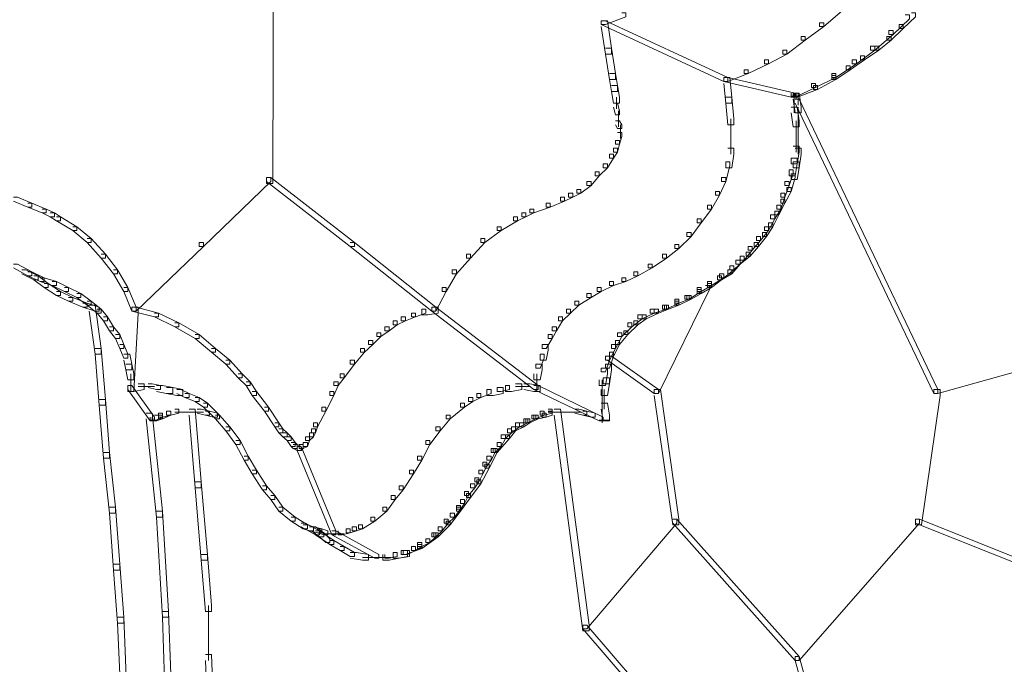
# Model space of a CAD drawing. Units: inches. Extents: x 0 to 17, y -24.8 to 0.
# Drawn here: x 0.9 to 2.6, y -21.9 to -20.8 of the extents above; entities that cross this region are included whole.
import ezdxf

# ---------------------------------------------------------------- set-up
doc = ezdxf.new("R2010")
doc.units = ezdxf.units.IN
doc.header["$MEASUREMENT"] = 0
doc.layers.add('Layer 1', color=7, linetype='Continuous')

# ---------------------------------------------------------------- blocks, each defined once
blk = doc.blocks.new('block 2')
at = {"layer": 'Layer 1', "color": 18, "lineweight": 18, "true_color": 0x010101}
for points in [[(1.343, -19.7831), (1.3532, -19.7831), (1.3532, -19.7929), (1.3498, -21.0706), (1.3396, -21.0706), (1.3396, -21.0608)], [(2.2916, -20.7765), (2.2984, -20.7765), (2.2984, -20.783), (2.2678, -20.8092), (2.261, -20.8092), (2.261, -20.8027)], [(1.9312, -20.7863), (1.938, -20.7863), (1.938, -20.7929), (1.904, -20.8059), (1.8972, -20.8059), (1.8972, -20.7994)], [(1.8972, -20.7994), (1.904, -20.7994), (2.108, -20.8942), (2.108, -20.9007), (2.1012, -20.9007), (1.8972, -20.8059)], [(1.8972, -20.7994), (1.9074, -20.7994), (1.9142, -20.8451), (1.9142, -20.8549), (1.904, -20.8549), (1.8972, -20.8092)], [(2.4038, -20.7896), (2.4106, -20.7896), (2.4106, -20.7961), (2.3834, -20.8223), (2.3766, -20.8223), (2.3766, -20.8157)], [(2.414, -20.7863), (2.4208, -20.7863), (2.4208, -20.7929), (2.4004, -20.8125), (2.3936, -20.8125), (2.3936, -20.8059)], [(2.261, -20.8027), (2.2678, -20.8027), (2.2678, -20.8092), (2.2372, -20.8321), (2.2304, -20.8321), (2.2304, -20.8256)], [(2.3766, -20.8157), (2.3834, -20.8157), (2.3834, -20.8223), (2.3528, -20.8484), (2.346, -20.8484), (2.346, -20.8418)], [(2.3936, -20.8059), (2.4004, -20.8059), (2.4004, -20.8125), (2.38, -20.8321), (2.3732, -20.8321), (2.3732, -20.8256)], [(2.2304, -20.8256), (2.2372, -20.8256), (2.2372, -20.8321), (2.2066, -20.8549), (2.1998, -20.8549), (2.1998, -20.8484)], [(2.3732, -20.8256), (2.38, -20.8256), (2.38, -20.8321), (2.3596, -20.8484), (2.3528, -20.8484), (2.3528, -20.8418)], [(1.904, -20.8451), (1.9142, -20.8451), (1.921, -20.8876), (1.921, -20.8974), (1.9108, -20.8974), (1.904, -20.8549)], [(2.1998, -20.8484), (2.2066, -20.8484), (2.2066, -20.8549), (2.176, -20.8713), (2.1692, -20.8713), (2.1692, -20.8647)], [(2.346, -20.8418), (2.3528, -20.8418), (2.3528, -20.8484), (2.3222, -20.8713), (2.3154, -20.8713), (2.3154, -20.8647)], [(2.3528, -20.8418), (2.3596, -20.8418), (2.3596, -20.8484), (2.3358, -20.8647), (2.329, -20.8647), (2.329, -20.8582)], [(2.1692, -20.8647), (2.176, -20.8647), (2.176, -20.8713), (2.142, -20.8876), (2.1352, -20.8876), (2.1352, -20.8811)], [(2.3154, -20.8647), (2.3222, -20.8647), (2.3222, -20.8713), (2.2882, -20.8942), (2.2814, -20.8942), (2.2814, -20.8876)], [(2.329, -20.8582), (2.3358, -20.8582), (2.3358, -20.8647), (2.312, -20.8811), (2.3052, -20.8811), (2.3052, -20.8745)], [(2.1352, -20.8811), (2.142, -20.8811), (2.142, -20.8876), (2.108, -20.9007), (2.1012, -20.9007), (2.1012, -20.8942)], [(2.3052, -20.8745), (2.312, -20.8745), (2.312, -20.8811), (2.2882, -20.8974), (2.2814, -20.8974), (2.2814, -20.8909)], [(1.9108, -20.8876), (1.921, -20.8876), (1.9244, -20.9072), (1.9244, -20.9171), (1.9142, -20.9171), (1.9108, -20.8974)], [(2.1012, -20.8942), (2.108, -20.8942), (2.2202, -20.9203), (2.2202, -20.9269), (2.2134, -20.9269), (2.1012, -20.9007)], [(2.1012, -20.8942), (2.1114, -20.8942), (2.1148, -20.9269), (2.1148, -20.9366), (2.1046, -20.9366), (2.1012, -20.9039)], [(2.2814, -20.8876), (2.2882, -20.8876), (2.2882, -20.8942), (2.2542, -20.9105), (2.2474, -20.9105), (2.2474, -20.9039)], [(2.2814, -20.8909), (2.2882, -20.8909), (2.2882, -20.8974), (2.2576, -20.9138), (2.2508, -20.9138), (2.2508, -20.9072)], [(1.9142, -20.9072), (1.9244, -20.9072), (1.9278, -20.9269), (1.9278, -20.9366), (1.9176, -20.9366), (1.9142, -20.9171)], [(2.2474, -20.9039), (2.2542, -20.9039), (2.2542, -20.9105), (2.2202, -20.9269), (2.2134, -20.9269), (2.2134, -20.9203)], [(2.2508, -20.9072), (2.2576, -20.9072), (2.2576, -20.9138), (2.2236, -20.9269), (2.2168, -20.9269), (2.2168, -20.9203)], [(1.9227, -20.9269), (1.9227, -20.9432)], [(2.1046, -20.9269), (2.1148, -20.9269), (2.1182, -20.9628), (2.1182, -20.9726), (2.108, -20.9726), (2.1046, -20.9366)], [(2.2134, -20.9252), (2.227, -20.9252)], [(2.2168, -20.9203), (2.227, -20.9203), (2.2304, -20.9432), (2.2304, -20.953), (2.2202, -20.953), (2.2168, -20.9301)], [(2.2185, -20.9203), (2.2185, -20.9301)], [(2.2185, -20.9203), (2.2185, -20.953)], [(2.2202, -20.9301), (2.227, -20.9301), (2.4582, -21.4137), (2.4582, -21.4203), (2.4514, -21.4203), (2.2202, -20.9366)], [(2.2219, -20.9203), (2.2219, -20.9301)], [(2.2219, -20.9203), (2.2219, -20.9301)], [(2.2253, -20.9203), (2.2253, -20.9399)], [(1.9176, -20.9366), (1.9244, -20.9366), (1.9278, -20.9497), (1.9278, -20.9562), (1.921, -20.9562), (1.9176, -20.9432)], [(1.9227, -20.9334), (1.9227, -20.9464)], [(2.2134, -20.9432), (2.2236, -20.9432), (2.227, -20.966), (2.227, -20.9759), (2.2168, -20.9759), (2.2134, -20.953)], [(2.2253, -20.9432), (2.2253, -20.9759)], [(1.9261, -20.9497), (1.9261, -20.9726)], [(1.9261, -20.9628), (1.9261, -20.9759)], [(2.1131, -20.9628), (2.1131, -20.9955)], [(1.921, -20.966), (1.9278, -20.966), (1.9312, -20.9726), (1.9312, -20.9791), (1.9244, -20.9791), (1.921, -20.9726)], [(1.9295, -20.9726), (1.9295, -20.9955)], [(2.2219, -20.9661), (2.2219, -20.9955)], [(2.2253, -20.9661), (2.2253, -20.9987)], [(1.9244, -20.9857), (1.9312, -20.9857), (1.9312, -20.9922), (1.9278, -21.0052), (1.921, -21.0052), (1.921, -20.9987)], [(2.1131, -20.9857), (2.1131, -21.0216)], [(2.2219, -20.9857), (2.2219, -21.0184)], [(2.2253, -20.9889), (2.2253, -21.0216)], [(1.9176, -21.0118), (1.9244, -21.0118), (1.9244, -21.0184), (1.9176, -21.0281), (1.9108, -21.0281), (1.9108, -21.0216)], [(1.921, -20.9987), (1.9278, -20.9987), (1.9278, -21.0052), (1.9244, -21.0184), (1.9176, -21.0184), (1.9176, -21.0118)], [(2.108, -21.0118), (2.1182, -21.0118), (2.1182, -21.0216), (2.1148, -21.0445), (2.1046, -21.0445), (2.1046, -21.0347)], [(2.2168, -21.0085), (2.227, -21.0085), (2.227, -21.0184), (2.2236, -21.0379), (2.2134, -21.0379), (2.2134, -21.0281)], [(2.2202, -21.0118), (2.2304, -21.0118), (2.2304, -21.0216), (2.227, -21.0445), (2.2168, -21.0445), (2.2168, -21.0347)], [(1.9108, -21.0216), (1.9176, -21.0216), (1.9176, -21.0281), (1.9074, -21.0445), (1.9006, -21.0445), (1.9006, -21.0379)], [(2.2134, -21.0281), (2.2236, -21.0281), (2.2236, -21.0379), (2.2202, -21.0575), (2.21, -21.0575), (2.21, -21.0477)], [(1.9006, -21.0379), (1.9074, -21.0379), (1.9074, -21.0445), (1.8938, -21.0575), (1.887, -21.0575), (1.887, -21.051)], [(2.1046, -21.0347), (2.1114, -21.0347), (2.1114, -21.0412), (2.1046, -21.0674), (2.0978, -21.0674), (2.0978, -21.0608)], [(2.2168, -21.0347), (2.227, -21.0347), (2.227, -21.0445), (2.2236, -21.0641), (2.2134, -21.0641), (2.2134, -21.0543)], [(1.3396, -21.0608), (1.3464, -21.0608), (1.3464, -21.0674), (1.2342, -21.1752), (1.2274, -21.1752), (1.2274, -21.1687)], [(1.3396, -21.0608), (1.3464, -21.0608), (1.4858, -21.1687), (1.4858, -21.1752), (1.479, -21.1752), (1.3396, -21.0674)], [(1.887, -21.051), (1.8938, -21.051), (1.8938, -21.0575), (1.8802, -21.0739), (1.8734, -21.0739), (1.8734, -21.0674)], [(2.0978, -21.0608), (2.1046, -21.0608), (2.1046, -21.0674), (2.0944, -21.0902), (2.0876, -21.0902), (2.0876, -21.0837)], [(2.21, -21.0477), (2.2168, -21.0477), (2.2168, -21.0543), (2.21, -21.0739), (2.2032, -21.0739), (2.2032, -21.0674)], [(2.2134, -21.0543), (2.2202, -21.0543), (2.2202, -21.0608), (2.2134, -21.0837), (2.2066, -21.0837), (2.2066, -21.0772)], [(1.8564, -21.0804), (1.8632, -21.0804), (1.8632, -21.0869), (1.8496, -21.0935), (1.8428, -21.0935), (1.8428, -21.0869)], [(1.8734, -21.0674), (1.8802, -21.0674), (1.8802, -21.0739), (1.8632, -21.0869), (1.8564, -21.0869), (1.8564, -21.0804)], [(2.2032, -21.0674), (2.21, -21.0674), (2.21, -21.0739), (2.2032, -21.0935), (2.1964, -21.0935), (2.1964, -21.0869)], [(2.2066, -21.0772), (2.2134, -21.0772), (2.2134, -21.0837), (2.2032, -21.1033), (2.1964, -21.1033), (2.1964, -21.0967)], [(0.918, -21.0935), (0.9248, -21.0935), (0.9486, -21.1033), (0.9486, -21.1099), (0.9418, -21.1099), (0.918, -21.1)], [(1.8292, -21.0935), (1.836, -21.0935), (1.836, -21.1), (1.8122, -21.1099), (1.8054, -21.1099), (1.8054, -21.1033)], [(1.8428, -21.0869), (1.8496, -21.0869), (1.8496, -21.0935), (1.836, -21.1), (1.8292, -21.1), (1.8292, -21.0935)], [(2.0876, -21.0837), (2.0944, -21.0837), (2.0944, -21.0902), (2.0808, -21.1131), (2.074, -21.1131), (2.074, -21.1065)], [(2.1964, -21.0967), (2.2032, -21.0967), (2.2032, -21.1033), (2.193, -21.1229), (2.1862, -21.1229), (2.1862, -21.1164)], [(2.1964, -21.0869), (2.2032, -21.0869), (2.2032, -21.0935), (2.1964, -21.1131), (2.1896, -21.1131), (2.1896, -21.1065)], [(0.9418, -21.1033), (0.9486, -21.1033), (0.9724, -21.1131), (0.9724, -21.1196), (0.9656, -21.1196), (0.9418, -21.1099)], [(0.9656, -21.1131), (0.9724, -21.1131), (0.986, -21.1196), (0.986, -21.1262), (0.9792, -21.1262), (0.9656, -21.1196)], [(1.7782, -21.1131), (1.785, -21.1131), (1.785, -21.1196), (1.7714, -21.1262), (1.7646, -21.1262), (1.7646, -21.1196)], [(1.8054, -21.1033), (1.8122, -21.1033), (1.8122, -21.1099), (1.785, -21.1196), (1.7782, -21.1196), (1.7782, -21.1131)], [(2.074, -21.1065), (2.0808, -21.1065), (2.0808, -21.1131), (2.0638, -21.136), (2.057, -21.136), (2.057, -21.1294)], [(2.1896, -21.1065), (2.1964, -21.1065), (2.1964, -21.1131), (2.1862, -21.1294), (2.1794, -21.1294), (2.1794, -21.1229)], [(0.9792, -21.1196), (0.986, -21.1196), (0.9962, -21.1262), (0.9962, -21.1327), (0.9894, -21.1327), (0.9792, -21.1262)], [(0.9894, -21.1262), (0.9962, -21.1262), (1.0234, -21.1425), (1.0234, -21.149), (1.0166, -21.149), (0.9894, -21.1327)], [(1.751, -21.1262), (1.7578, -21.1262), (1.7578, -21.1327), (1.7306, -21.149), (1.7238, -21.149), (1.7238, -21.1425)], [(1.7646, -21.1196), (1.7714, -21.1196), (1.7714, -21.1262), (1.7578, -21.1327), (1.751, -21.1327), (1.751, -21.1262)], [(2.057, -21.1294), (2.0638, -21.1294), (2.0638, -21.136), (2.0468, -21.1588), (2.04, -21.1588), (2.04, -21.1523)], [(2.1794, -21.1229), (2.1862, -21.1229), (2.1862, -21.1294), (2.176, -21.149), (2.1692, -21.149), (2.1692, -21.1425)], [(2.1862, -21.1164), (2.193, -21.1164), (2.193, -21.1229), (2.1828, -21.1425), (2.176, -21.1425), (2.176, -21.136)], [(1.0166, -21.1425), (1.0234, -21.1425), (1.0472, -21.1621), (1.0472, -21.1687), (1.0404, -21.1687), (1.0166, -21.149)], [(1.7238, -21.1425), (1.7306, -21.1425), (1.7306, -21.149), (1.7034, -21.1687), (1.6966, -21.1687), (1.6966, -21.1621)], [(2.1692, -21.1425), (2.176, -21.1425), (2.176, -21.149), (2.1624, -21.1654), (2.1556, -21.1654), (2.1556, -21.1588)], [(2.176, -21.136), (2.1828, -21.136), (2.1828, -21.1425), (2.1726, -21.1588), (2.1658, -21.1588), (2.1658, -21.1523)], [(1.0404, -21.1621), (1.0472, -21.1621), (1.071, -21.1882), (1.071, -21.1948), (1.0642, -21.1948), (1.0404, -21.1687)], [(1.6966, -21.1621), (1.7034, -21.1621), (1.7034, -21.1687), (1.6796, -21.1948), (1.6728, -21.1948), (1.6728, -21.1882)], [(2.04, -21.1523), (2.0468, -21.1523), (2.0468, -21.1588), (2.0264, -21.1785), (2.0196, -21.1785), (2.0196, -21.1719)], [(2.1556, -21.1588), (2.1624, -21.1588), (2.1624, -21.1654), (2.1488, -21.1817), (2.142, -21.1817), (2.142, -21.1752)], [(2.1658, -21.1523), (2.1726, -21.1523), (2.1726, -21.1588), (2.159, -21.1752), (2.1522, -21.1752), (2.1522, -21.1687)], [(1.2274, -21.1687), (1.2342, -21.1687), (1.2342, -21.1752), (1.1221, -21.283), (1.1152, -21.283), (1.1152, -21.2765)], [(1.479, -21.1687), (1.4858, -21.1687), (1.6218, -21.2765), (1.6218, -21.283), (1.615, -21.283), (1.479, -21.1752)], [(2.0196, -21.1719), (2.0264, -21.1719), (2.0264, -21.1785), (2.006, -21.1948), (1.9992, -21.1948), (1.9992, -21.1882)], [(2.142, -21.1752), (2.1488, -21.1752), (2.1488, -21.1817), (2.1352, -21.198), (2.1284, -21.198), (2.1284, -21.1915)], [(2.1522, -21.1687), (2.159, -21.1687), (2.159, -21.1752), (2.1454, -21.1915), (2.1386, -21.1915), (2.1386, -21.185)], [(1.0642, -21.1882), (1.071, -21.1882), (1.0914, -21.2144), (1.0914, -21.2209), (1.0846, -21.2209), (1.0642, -21.1948)], [(1.6728, -21.1882), (1.6796, -21.1882), (1.6796, -21.1948), (1.6558, -21.2209), (1.649, -21.2209), (1.649, -21.2144)], [(1.9992, -21.1882), (2.006, -21.1882), (2.006, -21.1948), (1.9822, -21.2111), (1.9754, -21.2111), (1.9754, -21.2046)], [(2.1284, -21.1915), (2.1352, -21.1915), (2.1352, -21.198), (2.1182, -21.2144), (2.1114, -21.2144), (2.1114, -21.2079)], [(2.1386, -21.185), (2.1454, -21.185), (2.1454, -21.1915), (2.1284, -21.2046), (2.1216, -21.2046), (2.1216, -21.198)], [(0.918, -21.2046), (0.9248, -21.2046), (0.9486, -21.2177), (0.9486, -21.2242), (0.9418, -21.2242), (0.918, -21.2111)], [(1.9754, -21.2046), (1.9822, -21.2046), (1.9822, -21.2111), (1.9584, -21.2242), (1.9516, -21.2242), (1.9516, -21.2177)], [(2.1114, -21.2079), (2.1182, -21.2079), (2.1182, -21.2144), (2.1012, -21.2275), (2.0944, -21.2275), (2.0944, -21.2209)], [(2.1216, -21.198), (2.1284, -21.198), (2.1284, -21.2046), (2.1148, -21.2209), (2.108, -21.2209), (2.108, -21.2144)], [(0.9316, -21.2144), (0.9384, -21.2144), (0.9588, -21.2242), (0.9588, -21.2307), (0.952, -21.2307), (0.9316, -21.2209)], [(0.9418, -21.2177), (0.9486, -21.2177), (0.969, -21.2275), (0.969, -21.234), (0.9622, -21.234), (0.9418, -21.2242)], [(0.952, -21.2242), (0.9588, -21.2242), (0.9758, -21.2373), (0.9758, -21.2438), (0.969, -21.2438), (0.952, -21.2307)], [(0.9622, -21.2275), (0.969, -21.2275), (0.9894, -21.234), (0.9894, -21.2405), (0.9826, -21.2405), (0.9622, -21.234)], [(1.0846, -21.2144), (1.0914, -21.2144), (1.1084, -21.2438), (1.1084, -21.2503), (1.1016, -21.2503), (1.0846, -21.2209)], [(1.649, -21.2144), (1.6558, -21.2144), (1.6558, -21.2209), (1.6388, -21.2503), (1.632, -21.2503), (1.632, -21.2438)], [(1.9312, -21.2275), (1.938, -21.2275), (1.938, -21.234), (1.9176, -21.2405), (1.9108, -21.2405), (1.9108, -21.234)], [(1.9516, -21.2177), (1.9584, -21.2177), (1.9584, -21.2242), (1.938, -21.234), (1.9312, -21.234), (1.9312, -21.2275)], [(2.0944, -21.2209), (2.1012, -21.2209), (2.1012, -21.2275), (2.0808, -21.2405), (2.074, -21.2405), (2.074, -21.234)], [(2.091, -21.2242), (2.0978, -21.2242), (2.0978, -21.2307), (2.0808, -21.2438), (2.074, -21.2438), (2.074, -21.2373)], [(2.108, -21.2144), (2.1148, -21.2144), (2.1148, -21.2209), (2.0978, -21.2307), (2.091, -21.2307), (2.091, -21.2242)], [(0.969, -21.2373), (0.9758, -21.2373), (0.9962, -21.2503), (0.9962, -21.2568), (0.9894, -21.2568), (0.969, -21.2438)], [(0.9826, -21.234), (0.9894, -21.234), (1.0098, -21.2438), (1.0098, -21.2503), (1.003, -21.2503), (0.9826, -21.2405)], [(1.003, -21.2438), (1.0098, -21.2438), (1.0302, -21.2536), (1.0302, -21.2602), (1.0234, -21.2602), (1.003, -21.2503)], [(1.1016, -21.2438), (1.1084, -21.2438), (1.1221, -21.2765), (1.1221, -21.283), (1.1152, -21.283), (1.1016, -21.2503)], [(1.632, -21.2438), (1.6388, -21.2438), (1.6388, -21.2503), (1.6218, -21.283), (1.615, -21.283), (1.615, -21.2765)], [(1.8904, -21.2438), (1.8972, -21.2438), (1.8972, -21.2503), (1.8802, -21.2602), (1.8734, -21.2602), (1.8734, -21.2536)], [(1.9108, -21.234), (1.9176, -21.234), (1.9176, -21.2405), (1.8972, -21.2503), (1.8904, -21.2503), (1.8904, -21.2438)], [(2.0706, -21.2405), (2.0774, -21.2405), (2.0774, -21.247), (1.9924, -21.4203), (1.9856, -21.4203), (1.9856, -21.4137)], [(2.057, -21.2438), (2.0638, -21.2438), (2.0638, -21.2503), (2.0434, -21.2634), (2.0366, -21.2634), (2.0366, -21.2568)], [(2.074, -21.234), (2.0808, -21.234), (2.0808, -21.2405), (2.0638, -21.2503), (2.057, -21.2503), (2.057, -21.2438)], [(2.074, -21.2373), (2.0808, -21.2373), (2.0808, -21.2438), (2.0638, -21.2536), (2.057, -21.2536), (2.057, -21.247)], [(0.9894, -21.2503), (0.9962, -21.2503), (1.0166, -21.2602), (1.0166, -21.2667), (1.0098, -21.2667), (0.9894, -21.2568)], [(1.0098, -21.2602), (1.0166, -21.2602), (1.0404, -21.27), (1.0404, -21.2765), (1.0336, -21.2765), (1.0098, -21.2667)], [(1.0234, -21.2536), (1.0302, -21.2536), (1.0472, -21.2667), (1.0472, -21.2732), (1.0404, -21.2732), (1.0234, -21.2602)], [(1.8734, -21.2536), (1.8802, -21.2536), (1.8802, -21.2602), (1.8598, -21.2732), (1.853, -21.2732), (1.853, -21.2667)], [(2.04, -21.2568), (2.0468, -21.2568), (2.0468, -21.2634), (2.0264, -21.2732), (2.0196, -21.2732), (2.0196, -21.2667)], [(2.0366, -21.2568), (2.0434, -21.2568), (2.0434, -21.2634), (2.0264, -21.27), (2.0196, -21.27), (2.0196, -21.2634)], [(2.057, -21.247), (2.0638, -21.247), (2.0638, -21.2536), (2.0468, -21.2634), (2.04, -21.2634), (2.04, -21.2568)], [(1.0336, -21.27), (1.0404, -21.27), (1.0608, -21.2765), (1.0608, -21.283), (1.054, -21.283), (1.0336, -21.2765)], [(1.0404, -21.2667), (1.0472, -21.2667), (1.0642, -21.2797), (1.0642, -21.2863), (1.0574, -21.2863), (1.0404, -21.2732)], [(1.0438, -21.2732), (1.054, -21.2732), (1.0642, -21.3451), (1.0642, -21.3549), (1.054, -21.3549), (1.0438, -21.283)], [(1.1152, -21.2765), (1.1255, -21.2765), (1.1255, -21.2863), (1.1186, -21.417), (1.1084, -21.417), (1.1084, -21.4071)], [(1.1152, -21.2765), (1.1221, -21.2765), (1.1594, -21.2863), (1.1594, -21.2928), (1.1526, -21.2928), (1.1152, -21.283)], [(1.615, -21.2765), (1.6252, -21.2765), (1.6252, -21.2863), (1.6082, -21.2895), (1.598, -21.2895), (1.598, -21.2797)], [(1.615, -21.2765), (1.6218, -21.2765), (1.7918, -21.4071), (1.7918, -21.4137), (1.785, -21.4137), (1.615, -21.283)], [(1.853, -21.2667), (1.8598, -21.2667), (1.8598, -21.2732), (1.8462, -21.2863), (1.8394, -21.2863), (1.8394, -21.2797)], [(1.9992, -21.2732), (2.006, -21.2732), (2.006, -21.2797), (1.9856, -21.2863), (1.9788, -21.2863), (1.9788, -21.2797)], [(2.0026, -21.2732), (2.0094, -21.2732), (2.0094, -21.2797), (1.9924, -21.2863), (1.9856, -21.2863), (1.9856, -21.2797)], [(2.0196, -21.2634), (2.0264, -21.2634), (2.0264, -21.27), (2.006, -21.2797), (1.9992, -21.2797), (1.9992, -21.2732)], [(2.0196, -21.2667), (2.0264, -21.2667), (2.0264, -21.2732), (2.0094, -21.2797), (2.0026, -21.2797), (2.0026, -21.2732)], [(1.0574, -21.2797), (1.0642, -21.2797), (1.0744, -21.2928), (1.0744, -21.2993), (1.0676, -21.2993), (1.0574, -21.2863)], [(1.0676, -21.2928), (1.0744, -21.2928), (1.0846, -21.3091), (1.0846, -21.3157), (1.0778, -21.3157), (1.0676, -21.2993)], [(1.1526, -21.2863), (1.1594, -21.2863), (1.1934, -21.3026), (1.1934, -21.3091), (1.1866, -21.3091), (1.1526, -21.2928)], [(1.564, -21.2928), (1.5708, -21.2928), (1.5708, -21.2993), (1.5572, -21.3058), (1.5504, -21.3058), (1.5504, -21.2993)], [(1.581, -21.2863), (1.5878, -21.2863), (1.5878, -21.2928), (1.5708, -21.2993), (1.564, -21.2993), (1.564, -21.2928)], [(1.598, -21.2797), (1.6048, -21.2797), (1.6048, -21.2863), (1.5878, -21.2928), (1.581, -21.2928), (1.581, -21.2863)], [(1.8258, -21.2928), (1.8326, -21.2928), (1.8326, -21.2993), (1.8224, -21.3157), (1.8156, -21.3157), (1.8156, -21.3091)], [(1.8394, -21.2797), (1.8462, -21.2797), (1.8462, -21.2863), (1.8326, -21.2993), (1.8258, -21.2993), (1.8258, -21.2928)], [(1.9584, -21.2895), (1.9652, -21.2895), (1.9652, -21.2961), (1.9482, -21.3091), (1.9414, -21.3091), (1.9414, -21.3026)], [(1.9652, -21.2895), (1.972, -21.2895), (1.972, -21.2961), (1.9584, -21.3058), (1.9516, -21.3058), (1.9516, -21.2993)], [(1.9788, -21.2797), (1.9856, -21.2797), (1.9856, -21.2863), (1.9652, -21.2961), (1.9584, -21.2961), (1.9584, -21.2895)], [(1.9856, -21.2797), (1.9924, -21.2797), (1.9924, -21.2863), (1.972, -21.2961), (1.9652, -21.2961), (1.9652, -21.2895)], [(2.9308, -21.2797), (2.9376, -21.2797), (2.9376, -21.2863), (2.4582, -21.4203), (2.4514, -21.4203), (2.4514, -21.4137)], [(1.0778, -21.3091), (1.0846, -21.3091), (1.0948, -21.3222), (1.0948, -21.3288), (1.088, -21.3288), (1.0778, -21.3157)], [(1.1866, -21.3026), (1.1934, -21.3026), (1.2274, -21.3222), (1.2274, -21.3288), (1.2206, -21.3288), (1.1866, -21.3091)], [(1.5368, -21.3091), (1.5436, -21.3091), (1.5436, -21.3157), (1.53, -21.3255), (1.5232, -21.3255), (1.5232, -21.319)], [(1.5504, -21.2993), (1.5572, -21.2993), (1.5572, -21.3058), (1.5436, -21.3157), (1.5368, -21.3157), (1.5368, -21.3091)], [(1.8156, -21.3091), (1.8224, -21.3091), (1.8224, -21.3157), (1.8156, -21.3288), (1.8088, -21.3288), (1.8088, -21.3222)], [(1.9414, -21.3026), (1.9482, -21.3026), (1.9482, -21.3091), (1.9312, -21.3255), (1.9244, -21.3255), (1.9244, -21.319)], [(1.9516, -21.2993), (1.9584, -21.2993), (1.9584, -21.3058), (1.9414, -21.3222), (1.9346, -21.3222), (1.9346, -21.3157)], [(1.088, -21.3222), (1.0948, -21.3222), (1.1016, -21.3385), (1.1016, -21.3451), (1.0948, -21.3451), (1.088, -21.3288)], [(1.2206, -21.3222), (1.2274, -21.3222), (1.2546, -21.3451), (1.2546, -21.3516), (1.2478, -21.3516), (1.2206, -21.3288)], [(1.5232, -21.319), (1.53, -21.319), (1.53, -21.3255), (1.5164, -21.3385), (1.5096, -21.3385), (1.5096, -21.332)], [(1.8088, -21.3222), (1.8156, -21.3222), (1.8156, -21.3288), (1.8054, -21.3451), (1.7986, -21.3451), (1.7986, -21.3385)], [(1.9244, -21.319), (1.9312, -21.319), (1.9312, -21.3255), (1.921, -21.3451), (1.9142, -21.3451), (1.9142, -21.3385)], [(1.9346, -21.3157), (1.9414, -21.3157), (1.9414, -21.3222), (1.9278, -21.3385), (1.921, -21.3385), (1.921, -21.332)], [(1.0948, -21.3385), (1.1016, -21.3385), (1.1084, -21.3549), (1.1084, -21.3614), (1.1016, -21.3614), (1.0948, -21.3451)], [(1.5096, -21.332), (1.5164, -21.332), (1.5164, -21.3385), (1.5028, -21.3516), (1.496, -21.3516), (1.496, -21.3451)], [(1.7986, -21.3385), (1.8088, -21.3385), (1.8088, -21.3483), (1.8054, -21.3647), (1.7952, -21.3647), (1.7952, -21.3549)], [(1.9142, -21.3385), (1.921, -21.3385), (1.921, -21.3451), (1.9108, -21.3647), (1.904, -21.3647), (1.904, -21.3582)], [(1.921, -21.332), (1.9278, -21.332), (1.9278, -21.3385), (1.9176, -21.3582), (1.9108, -21.3582), (1.9108, -21.3516)], [(1.054, -21.3451), (1.0642, -21.3451), (1.071, -21.43), (1.071, -21.4398), (1.0608, -21.4398), (1.054, -21.3549)], [(1.1016, -21.3549), (1.1118, -21.3549), (1.1152, -21.3713), (1.1152, -21.381), (1.105, -21.381), (1.1016, -21.3647)], [(1.2478, -21.3451), (1.2546, -21.3451), (1.2784, -21.3647), (1.2784, -21.3713), (1.2716, -21.3713), (1.2478, -21.3516)], [(1.496, -21.3451), (1.5028, -21.3451), (1.5028, -21.3516), (1.4858, -21.3713), (1.479, -21.3713), (1.479, -21.3647)], [(1.7952, -21.3549), (1.802, -21.3549), (1.802, -21.3614), (1.7952, -21.3778), (1.7884, -21.3778), (1.7884, -21.3713)], [(1.904, -21.3582), (1.9108, -21.3582), (1.9108, -21.3647), (1.904, -21.3843), (1.8972, -21.3843), (1.8972, -21.3778)], [(1.9108, -21.3516), (1.9176, -21.3516), (1.9176, -21.3582), (1.9108, -21.3778), (1.904, -21.3778), (1.904, -21.3713)], [(1.9074, -21.3582), (1.9142, -21.3582), (1.9924, -21.4137), (1.9924, -21.4203), (1.9856, -21.4203), (1.9074, -21.3647)], [(1.105, -21.3713), (1.1152, -21.3713), (1.1186, -21.3876), (1.1186, -21.3974), (1.1084, -21.3974), (1.105, -21.381)], [(1.2716, -21.3647), (1.2784, -21.3647), (1.2988, -21.3876), (1.2988, -21.3941), (1.292, -21.3941), (1.2716, -21.3713)], [(1.479, -21.3647), (1.4858, -21.3647), (1.4858, -21.3713), (1.4688, -21.3941), (1.462, -21.3941), (1.462, -21.3876)], [(1.7884, -21.3713), (1.7986, -21.3713), (1.7986, -21.381), (1.7952, -21.3974), (1.785, -21.3974), (1.785, -21.3876)], [(1.904, -21.3713), (1.9142, -21.3713), (1.9142, -21.381), (1.9108, -21.4039), (1.9006, -21.4039), (1.9006, -21.3941)], [(1.1135, -21.3876), (1.1135, -21.417)], [(1.292, -21.3876), (1.2988, -21.3876), (1.3124, -21.4006), (1.3124, -21.4071), (1.3056, -21.4071), (1.292, -21.3941)], [(1.462, -21.3876), (1.4688, -21.3876), (1.4688, -21.3941), (1.4586, -21.4071), (1.4518, -21.4071), (1.4518, -21.4006)], [(1.7901, -21.3876), (1.7901, -21.417)], [(1.8972, -21.3778), (1.9074, -21.3778), (1.9074, -21.3876), (1.904, -21.4071), (1.8938, -21.4071), (1.8938, -21.3974)], [(1.1255, -21.4039), (1.1356, -21.4039), (1.1356, -21.4137), (1.1186, -21.417), (1.1084, -21.417), (1.1084, -21.4071)], [(1.1084, -21.4071), (1.1152, -21.4071), (1.1526, -21.4595), (1.1526, -21.466), (1.1458, -21.466), (1.1084, -21.4137)], [(1.1424, -21.4039), (1.1492, -21.4039), (1.1628, -21.4071), (1.1628, -21.4137), (1.156, -21.4137), (1.1424, -21.4105)], [(1.156, -21.4071), (1.1662, -21.4071), (1.1832, -21.4105), (1.1832, -21.4203), (1.173, -21.4203), (1.156, -21.417)], [(1.3056, -21.4006), (1.3124, -21.4006), (1.3226, -21.417), (1.3226, -21.4235), (1.3158, -21.4235), (1.3056, -21.4071)], [(1.4518, -21.4006), (1.4586, -21.4006), (1.4586, -21.4071), (1.4518, -21.4235), (1.445, -21.4235), (1.445, -21.417)], [(1.7374, -21.4071), (1.7442, -21.4071), (1.7442, -21.4137), (1.7306, -21.417), (1.7238, -21.417), (1.7238, -21.4105)], [(1.7544, -21.4039), (1.7646, -21.4039), (1.7646, -21.4137), (1.7476, -21.417), (1.7374, -21.417), (1.7374, -21.4071)], [(1.768, -21.4039), (1.7782, -21.4039), (1.7952, -21.4071), (1.7952, -21.417), (1.785, -21.417), (1.768, -21.4137)], [(1.785, -21.4071), (1.7918, -21.4071), (1.9006, -21.4595), (1.9006, -21.466), (1.8938, -21.466), (1.785, -21.4137)], [(1.9006, -21.3941), (1.9108, -21.3941), (1.9108, -21.4039), (1.9074, -21.4235), (1.8972, -21.4235), (1.8972, -21.4137)], [(1.8989, -21.3974), (1.8989, -21.4268)], [(1.1254, -21.4088), (1.1526, -21.4088)], [(1.173, -21.4105), (1.1832, -21.4105), (1.2002, -21.4137), (1.2002, -21.4235), (1.19, -21.4235), (1.173, -21.4203)], [(1.19, -21.4137), (1.1968, -21.4137), (1.2105, -21.4203), (1.2105, -21.4268), (1.2036, -21.4268), (1.19, -21.4203)], [(1.2036, -21.4203), (1.2105, -21.4203), (1.2274, -21.4268), (1.2274, -21.4333), (1.2206, -21.4333), (1.2036, -21.4268)], [(1.3158, -21.417), (1.3226, -21.417), (1.343, -21.4431), (1.343, -21.4497), (1.3362, -21.4497), (1.3158, -21.4235)], [(1.445, -21.417), (1.4518, -21.417), (1.4518, -21.4235), (1.4382, -21.4497), (1.4314, -21.4497), (1.4314, -21.4431)], [(1.6898, -21.4203), (1.6966, -21.4203), (1.6966, -21.4268), (1.683, -21.4333), (1.6762, -21.4333), (1.6762, -21.4268)], [(1.7068, -21.4137), (1.7136, -21.4137), (1.7136, -21.4203), (1.6966, -21.4268), (1.6898, -21.4268), (1.6898, -21.4203)], [(1.7238, -21.4105), (1.734, -21.4105), (1.734, -21.4203), (1.717, -21.4235), (1.7068, -21.4235), (1.7068, -21.4137)], [(1.7544, -21.4088), (1.7782, -21.4088)], [(1.8989, -21.417), (1.8989, -21.4497)], [(1.9023, -21.4137), (1.9023, -21.4464)], [(1.9856, -21.4137), (1.9958, -21.4137), (2.0264, -21.6294), (2.0264, -21.6392), (2.0162, -21.6392), (1.9856, -21.4235)], [(2.4514, -21.4137), (2.4616, -21.4137), (2.4616, -21.4235), (2.431, -21.6392), (2.4208, -21.6392), (2.4208, -21.6294)], [(1.0608, -21.43), (1.071, -21.43), (1.0778, -21.5183), (1.0778, -21.5281), (1.0676, -21.5281), (1.0608, -21.4398)], [(1.2206, -21.4268), (1.2274, -21.4268), (1.241, -21.4366), (1.241, -21.4431), (1.2342, -21.4431), (1.2206, -21.4333)], [(1.2342, -21.4366), (1.241, -21.4366), (1.2614, -21.4562), (1.2614, -21.4627), (1.2546, -21.4627), (1.2342, -21.4431)], [(1.6626, -21.4366), (1.6694, -21.4366), (1.6694, -21.4431), (1.6456, -21.4627), (1.6388, -21.4627), (1.6388, -21.4562)], [(1.6762, -21.4268), (1.683, -21.4268), (1.683, -21.4333), (1.6694, -21.4431), (1.6626, -21.4431), (1.6626, -21.4366)], [(1.8972, -21.4366), (1.9074, -21.4366), (1.9108, -21.4562), (1.9108, -21.466), (1.9006, -21.466), (1.8972, -21.4464)], [(1.8989, -21.4398), (1.8989, -21.4693)], [(1.139, -21.4529), (1.1492, -21.4529), (1.1662, -21.6164), (1.1662, -21.6261), (1.156, -21.6261), (1.139, -21.4627)], [(1.1594, -21.4529), (1.1662, -21.4529), (1.1662, -21.4595), (1.1526, -21.466), (1.1458, -21.466), (1.1458, -21.4595)], [(1.1594, -21.4562), (1.1662, -21.4562), (1.1662, -21.4627), (1.156, -21.466), (1.1492, -21.466), (1.1492, -21.4595)], [(1.1526, -21.4562), (1.1594, -21.4562), (1.1594, -21.4627), (1.156, -21.466), (1.1492, -21.466), (1.1492, -21.4595)], [(1.173, -21.4497), (1.1798, -21.4497), (1.1798, -21.4562), (1.1662, -21.4627), (1.1594, -21.4627), (1.1594, -21.4562)], [(1.173, -21.4497), (1.1798, -21.4497), (1.1798, -21.4562), (1.1662, -21.4595), (1.1594, -21.4595), (1.1594, -21.4529)], [(1.1866, -21.4464), (1.1934, -21.4464), (1.1934, -21.4529), (1.1798, -21.4562), (1.173, -21.4562), (1.173, -21.4497)], [(1.1866, -21.4513), (1.2071, -21.4513)], [(1.1968, -21.4513), (1.2206, -21.4513)], [(1.2104, -21.4513), (1.2342, -21.4513)], [(1.2105, -21.4464), (1.2206, -21.4464), (1.2308, -21.5673), (1.2308, -21.5771), (1.2206, -21.5771), (1.2105, -21.4562)], [(1.224, -21.4464), (1.2308, -21.4464), (1.2444, -21.4497), (1.2444, -21.4562), (1.2376, -21.4562), (1.224, -21.4529)], [(1.2376, -21.4497), (1.2444, -21.4497), (1.258, -21.4529), (1.258, -21.4595), (1.2512, -21.4595), (1.2376, -21.4562)], [(1.2546, -21.4562), (1.2614, -21.4562), (1.2784, -21.4758), (1.2784, -21.4823), (1.2716, -21.4823), (1.2546, -21.4627)], [(1.3362, -21.4431), (1.343, -21.4431), (1.36, -21.4693), (1.36, -21.4758), (1.3532, -21.4758), (1.3362, -21.4497)], [(1.4314, -21.4431), (1.4382, -21.4431), (1.4382, -21.4497), (1.4246, -21.4758), (1.4178, -21.4758), (1.4178, -21.4693)], [(1.6388, -21.4562), (1.6456, -21.4562), (1.6456, -21.4627), (1.6286, -21.4823), (1.6218, -21.4823), (1.6218, -21.4758)], [(1.7816, -21.4562), (1.7884, -21.4562), (1.7884, -21.4627), (1.7748, -21.4693), (1.768, -21.4693), (1.768, -21.4627)], [(1.785, -21.4562), (1.7918, -21.4562), (1.7918, -21.4627), (1.7782, -21.4693), (1.7714, -21.4693), (1.7714, -21.4627)], [(1.7952, -21.4497), (1.802, -21.4497), (1.802, -21.4562), (1.7884, -21.4627), (1.7816, -21.4627), (1.7816, -21.4562)], [(1.7986, -21.4529), (1.8054, -21.4529), (1.8054, -21.4595), (1.7918, -21.4627), (1.785, -21.4627), (1.785, -21.4562)], [(1.8088, -21.4464), (1.8156, -21.4464), (1.8156, -21.4529), (1.802, -21.4562), (1.7952, -21.4562), (1.7952, -21.4497)], [(1.8088, -21.4497), (1.8156, -21.4497), (1.8156, -21.4562), (1.8054, -21.4595), (1.7986, -21.4595), (1.7986, -21.4529)], [(1.8088, -21.4513), (1.8326, -21.4513)], [(1.819, -21.4464), (1.8292, -21.4464), (1.8768, -21.8058), (1.8768, -21.8156), (1.8666, -21.8156), (1.819, -21.4562)], [(1.8224, -21.4513), (1.8496, -21.4513)], [(1.8394, -21.4513), (1.8632, -21.4513)], [(1.853, -21.4464), (1.8598, -21.4464), (1.8734, -21.4497), (1.8734, -21.4562), (1.8666, -21.4562), (1.853, -21.4529)], [(1.8666, -21.4497), (1.8734, -21.4497), (1.887, -21.4529), (1.887, -21.4595), (1.8802, -21.4595), (1.8666, -21.4562)], [(1.1458, -21.4644), (1.1594, -21.4644)], [(1.3532, -21.4693), (1.36, -21.4693), (1.3668, -21.4791), (1.3668, -21.4856), (1.36, -21.4856), (1.3532, -21.4758)], [(1.4178, -21.4693), (1.4246, -21.4693), (1.4246, -21.4758), (1.4212, -21.4856), (1.4144, -21.4856), (1.4144, -21.4791)], [(1.7544, -21.4693), (1.7612, -21.4693), (1.7612, -21.4758), (1.7476, -21.4856), (1.7408, -21.4856), (1.7408, -21.4791)], [(1.7612, -21.4693), (1.768, -21.4693), (1.768, -21.4758), (1.7544, -21.4823), (1.7476, -21.4823), (1.7476, -21.4758)], [(1.768, -21.4627), (1.7748, -21.4627), (1.7748, -21.4693), (1.7612, -21.4758), (1.7544, -21.4758), (1.7544, -21.4693)], [(1.7714, -21.4627), (1.7782, -21.4627), (1.7782, -21.4693), (1.768, -21.4758), (1.7612, -21.4758), (1.7612, -21.4693)], [(1.8938, -21.4644), (1.9074, -21.4644)], [(1.8972, -21.4644), (1.9108, -21.4644)], [(1.2716, -21.4758), (1.2784, -21.4758), (1.2954, -21.4986), (1.2954, -21.5052), (1.2886, -21.5052), (1.2716, -21.4823)], [(1.36, -21.4791), (1.3668, -21.4791), (1.3736, -21.4856), (1.3736, -21.4922), (1.3668, -21.4922), (1.36, -21.4856)], [(1.3668, -21.4856), (1.3736, -21.4856), (1.3804, -21.4922), (1.3804, -21.4986), (1.3736, -21.4986), (1.3668, -21.4922)], [(1.411, -21.4856), (1.4178, -21.4856), (1.4178, -21.4922), (1.411, -21.4986), (1.4042, -21.4986), (1.4042, -21.4922)], [(1.4144, -21.4791), (1.4212, -21.4791), (1.4212, -21.4856), (1.4178, -21.4922), (1.411, -21.4922), (1.411, -21.4856)], [(1.6218, -21.4758), (1.6286, -21.4758), (1.6286, -21.4823), (1.6116, -21.5052), (1.6048, -21.5052), (1.6048, -21.4986)], [(1.7374, -21.4889), (1.7442, -21.4889), (1.7442, -21.4954), (1.7238, -21.5183), (1.717, -21.5183), (1.717, -21.5117)], [(1.7306, -21.4889), (1.7374, -21.4889), (1.7374, -21.4954), (1.7306, -21.5085), (1.7238, -21.5085), (1.7238, -21.5019)], [(1.7408, -21.4791), (1.7476, -21.4791), (1.7476, -21.4856), (1.7374, -21.4954), (1.7306, -21.4954), (1.7306, -21.4889)], [(1.7476, -21.4758), (1.7544, -21.4758), (1.7544, -21.4823), (1.7442, -21.4954), (1.7374, -21.4954), (1.7374, -21.4889)], [(1.2886, -21.4986), (1.2954, -21.4986), (1.309, -21.5248), (1.309, -21.5313), (1.3022, -21.5313), (1.2886, -21.5052)], [(1.3736, -21.4922), (1.3804, -21.4922), (1.3872, -21.5019), (1.3872, -21.5085), (1.3804, -21.5085), (1.3736, -21.4986)], [(1.3804, -21.5019), (1.3872, -21.5019), (1.3906, -21.5052), (1.3906, -21.5117), (1.3838, -21.5117), (1.3804, -21.5085)], [(1.3838, -21.5052), (1.3906, -21.5052), (1.3974, -21.5085), (1.3974, -21.515), (1.3906, -21.515), (1.3838, -21.5117)], [(1.394, -21.5052), (1.4008, -21.5052), (1.4008, -21.5117), (1.3974, -21.515), (1.3906, -21.515), (1.3906, -21.5085)], [(1.4008, -21.5019), (1.4076, -21.5019), (1.4076, -21.5085), (1.4008, -21.5117), (1.394, -21.5117), (1.394, -21.5052)], [(1.4042, -21.4922), (1.411, -21.4922), (1.411, -21.4986), (1.4076, -21.5085), (1.4008, -21.5085), (1.4008, -21.5019)], [(1.6048, -21.4986), (1.6116, -21.4986), (1.6116, -21.5052), (1.598, -21.5313), (1.5912, -21.5313), (1.5912, -21.5248)], [(1.7238, -21.5019), (1.7306, -21.5019), (1.7306, -21.5085), (1.7204, -21.5183), (1.7136, -21.5183), (1.7136, -21.5117)], [(1.0676, -21.5183), (1.0778, -21.5183), (1.088, -21.6098), (1.088, -21.6196), (1.0778, -21.6196), (1.0676, -21.5281)], [(1.3906, -21.5085), (1.3974, -21.5085), (1.4552, -21.649), (1.4552, -21.6555), (1.4484, -21.6555), (1.3906, -21.515)], [(1.717, -21.5117), (1.7238, -21.5117), (1.7238, -21.5183), (1.7102, -21.5444), (1.7034, -21.5444), (1.7034, -21.5379)], [(1.7136, -21.5117), (1.7204, -21.5117), (1.7204, -21.5183), (1.7136, -21.5313), (1.7068, -21.5313), (1.7068, -21.5248)], [(1.3022, -21.5248), (1.309, -21.5248), (1.3226, -21.5477), (1.3226, -21.5542), (1.3158, -21.5542), (1.3022, -21.5313)], [(1.5912, -21.5248), (1.598, -21.5248), (1.598, -21.5313), (1.5844, -21.5542), (1.5776, -21.5542), (1.5776, -21.5477)], [(1.7034, -21.5379), (1.7102, -21.5379), (1.7102, -21.5444), (1.6966, -21.5706), (1.6898, -21.5706), (1.6898, -21.564)], [(1.7, -21.5346), (1.7068, -21.5346), (1.7068, -21.5412), (1.7, -21.5542), (1.6932, -21.5542), (1.6932, -21.5477)], [(1.7068, -21.5248), (1.7136, -21.5248), (1.7136, -21.5313), (1.7068, -21.5412), (1.7, -21.5412), (1.7, -21.5346)], [(1.3158, -21.5477), (1.3226, -21.5477), (1.3396, -21.5738), (1.3396, -21.5804), (1.3328, -21.5804), (1.3158, -21.5542)], [(1.5776, -21.5477), (1.5844, -21.5477), (1.5844, -21.5542), (1.5674, -21.5804), (1.5606, -21.5804), (1.5606, -21.5738)], [(1.6932, -21.5477), (1.7, -21.5477), (1.7, -21.5542), (1.6932, -21.5673), (1.6864, -21.5673), (1.6864, -21.5608)], [(1.2206, -21.5673), (1.2308, -21.5673), (1.241, -21.6882), (1.241, -21.698), (1.2308, -21.698), (1.2206, -21.5771)], [(1.6796, -21.5706), (1.6864, -21.5706), (1.6864, -21.5771), (1.6762, -21.5901), (1.6694, -21.5901), (1.6694, -21.5837)], [(1.6898, -21.564), (1.6966, -21.564), (1.6966, -21.5706), (1.6796, -21.5934), (1.6728, -21.5934), (1.6728, -21.5869)], [(1.6864, -21.5608), (1.6932, -21.5608), (1.6932, -21.5673), (1.6864, -21.5771), (1.6796, -21.5771), (1.6796, -21.5706)], [(1.3328, -21.5738), (1.3396, -21.5738), (1.3532, -21.5901), (1.3532, -21.5967), (1.3464, -21.5967), (1.3328, -21.5804)], [(1.5606, -21.5738), (1.5674, -21.5738), (1.5674, -21.5804), (1.5538, -21.5967), (1.547, -21.5967), (1.547, -21.5901)], [(1.6728, -21.5869), (1.6796, -21.5869), (1.6796, -21.5934), (1.6626, -21.6164), (1.6558, -21.6164), (1.6558, -21.6098)], [(1.6694, -21.5837), (1.6762, -21.5837), (1.6762, -21.5901), (1.6694, -21.6032), (1.6626, -21.6032), (1.6626, -21.5967)], [(1.3464, -21.5901), (1.3532, -21.5901), (1.3668, -21.6098), (1.3668, -21.6164), (1.36, -21.6164), (1.3464, -21.5967)], [(1.547, -21.5901), (1.5538, -21.5901), (1.5538, -21.5967), (1.5402, -21.6164), (1.5334, -21.6164), (1.5334, -21.6098)], [(1.6626, -21.5967), (1.6694, -21.5967), (1.6694, -21.6032), (1.6626, -21.6131), (1.6558, -21.6131), (1.6558, -21.6065)], [(1.0778, -21.6098), (1.088, -21.6098), (1.0948, -21.7045), (1.0948, -21.7143), (1.0846, -21.7143), (1.0778, -21.6196)], [(1.156, -21.6164), (1.1662, -21.6164), (1.1764, -21.783), (1.1764, -21.7928), (1.1662, -21.7928), (1.156, -21.6261)], [(1.36, -21.6098), (1.3668, -21.6098), (1.3872, -21.6261), (1.3872, -21.6327), (1.3804, -21.6327), (1.36, -21.6164)], [(1.5334, -21.6098), (1.5402, -21.6098), (1.5402, -21.6164), (1.5198, -21.6327), (1.513, -21.6327), (1.513, -21.6261)], [(1.6456, -21.6196), (1.6524, -21.6196), (1.6524, -21.6261), (1.6422, -21.6359), (1.6354, -21.6359), (1.6354, -21.6294)], [(1.6558, -21.6098), (1.6626, -21.6098), (1.6626, -21.6164), (1.6456, -21.6392), (1.6388, -21.6392), (1.6388, -21.6327)], [(1.6558, -21.6065), (1.6626, -21.6065), (1.6626, -21.6131), (1.6524, -21.6261), (1.6456, -21.6261), (1.6456, -21.6196)], [(1.3804, -21.6261), (1.3872, -21.6261), (1.4076, -21.6392), (1.4076, -21.6457), (1.4008, -21.6457), (1.3804, -21.6327)], [(1.3974, -21.6359), (1.4042, -21.6359), (1.428, -21.649), (1.428, -21.6555), (1.4212, -21.6555), (1.3974, -21.6425)], [(1.513, -21.6261), (1.5198, -21.6261), (1.5198, -21.6327), (1.4994, -21.6457), (1.4926, -21.6457), (1.4926, -21.6392)], [(1.6388, -21.6327), (1.6456, -21.6327), (1.6456, -21.6392), (1.6252, -21.6588), (1.6184, -21.6588), (1.6184, -21.6522)], [(1.6354, -21.6294), (1.6422, -21.6294), (1.6422, -21.6359), (1.632, -21.649), (1.6252, -21.649), (1.6252, -21.6425)], [(2.0162, -21.6294), (2.023, -21.6294), (2.023, -21.6359), (1.8734, -21.8123), (1.8666, -21.8123), (1.8666, -21.8058)], [(2.0162, -21.6294), (2.023, -21.6294), (2.227, -21.8581), (2.227, -21.8647), (2.2202, -21.8647), (2.0162, -21.6359)], [(2.4208, -21.6294), (2.4276, -21.6294), (2.4276, -21.6359), (2.227, -21.8647), (2.2202, -21.8647), (2.2202, -21.8581)], [(2.4208, -21.6294), (2.4276, -21.6294), (2.8696, -21.8058), (2.8696, -21.8123), (2.8628, -21.8123), (2.4208, -21.6359)], [(1.4008, -21.6392), (1.4076, -21.6392), (1.4178, -21.6425), (1.4178, -21.649), (1.411, -21.649), (1.4008, -21.6457)], [(1.411, -21.6425), (1.4178, -21.6425), (1.4314, -21.6457), (1.4314, -21.6522), (1.4246, -21.6522), (1.411, -21.649)], [(1.4144, -21.6425), (1.4212, -21.6425), (1.4348, -21.6522), (1.4348, -21.6588), (1.428, -21.6588), (1.4144, -21.649)], [(1.4212, -21.649), (1.428, -21.649), (1.4518, -21.6653), (1.4518, -21.6719), (1.445, -21.6719), (1.4212, -21.6555)], [(1.4246, -21.6457), (1.4314, -21.6457), (1.4416, -21.649), (1.4416, -21.6555), (1.4348, -21.6555), (1.4246, -21.6522)], [(1.428, -21.6522), (1.4348, -21.6522), (1.445, -21.662), (1.445, -21.6686), (1.4382, -21.6686), (1.428, -21.6588)], [(1.4348, -21.6539), (1.4586, -21.6539)], [(1.4484, -21.649), (1.4552, -21.649), (1.5266, -21.6882), (1.5266, -21.6947), (1.5198, -21.6947), (1.4484, -21.6555)], [(1.4484, -21.6539), (1.4688, -21.6539)], [(1.4722, -21.6457), (1.479, -21.6457), (1.479, -21.6522), (1.4655, -21.6555), (1.4586, -21.6555), (1.4586, -21.649)], [(1.4824, -21.6425), (1.4892, -21.6425), (1.4892, -21.649), (1.479, -21.6522), (1.4722, -21.6522), (1.4722, -21.6457)], [(1.4926, -21.6392), (1.4994, -21.6392), (1.4994, -21.6457), (1.4892, -21.649), (1.4824, -21.649), (1.4824, -21.6425)], [(1.6184, -21.6522), (1.6252, -21.6522), (1.6252, -21.6588), (1.598, -21.6784), (1.5912, -21.6784), (1.5912, -21.6719)], [(1.615, -21.6522), (1.6218, -21.6522), (1.6218, -21.6588), (1.6116, -21.6686), (1.6048, -21.6686), (1.6048, -21.662)], [(1.6252, -21.6425), (1.632, -21.6425), (1.632, -21.649), (1.6218, -21.6588), (1.615, -21.6588), (1.615, -21.6522)], [(1.445, -21.6653), (1.4518, -21.6653), (1.4688, -21.6751), (1.4688, -21.6816), (1.462, -21.6816), (1.445, -21.6719)], [(1.5912, -21.6686), (1.598, -21.6686), (1.598, -21.6751), (1.5878, -21.6816), (1.581, -21.6816), (1.581, -21.6751)], [(1.6048, -21.662), (1.6116, -21.662), (1.6116, -21.6686), (1.598, -21.6751), (1.5912, -21.6751), (1.5912, -21.6686)], [(1.462, -21.6751), (1.4688, -21.6751), (1.4858, -21.6849), (1.4858, -21.6915), (1.479, -21.6915), (1.462, -21.6816)], [(1.479, -21.6849), (1.4892, -21.6849), (1.5096, -21.6882), (1.5096, -21.698), (1.4994, -21.698), (1.479, -21.6947)], [(1.564, -21.6816), (1.5742, -21.6816), (1.5742, -21.6915), (1.5436, -21.698), (1.5334, -21.698), (1.5334, -21.6882)], [(1.5504, -21.6849), (1.5572, -21.6849), (1.5572, -21.6915), (1.5436, -21.6947), (1.5368, -21.6947), (1.5368, -21.6882)], [(1.5674, -21.6816), (1.5776, -21.6816), (1.5776, -21.6915), (1.5606, -21.6947), (1.5504, -21.6947), (1.5504, -21.6849)], [(1.5912, -21.6719), (1.598, -21.6719), (1.598, -21.6784), (1.5708, -21.6882), (1.564, -21.6882), (1.564, -21.6816)], [(1.581, -21.6751), (1.5878, -21.6751), (1.5878, -21.6816), (1.5742, -21.6882), (1.5674, -21.6882), (1.5674, -21.6816)], [(1.2308, -21.6882), (1.241, -21.6882), (1.2478, -21.7731), (1.2478, -21.783), (1.2376, -21.783), (1.2308, -21.698)], [(1.4994, -21.6931), (1.53, -21.6931)], [(1.5198, -21.6931), (1.547, -21.6931)], [(1.0846, -21.7045), (1.0948, -21.7045), (1.1016, -21.7928), (1.1016, -21.8026), (1.0914, -21.8026), (1.0846, -21.7143)], [(1.1662, -21.783), (1.1764, -21.783), (1.1798, -21.8875), (1.1798, -21.8973), (1.1696, -21.8973), (1.1662, -21.7928)], [(1.2427, -21.7731), (1.2427, -21.8647)], [(1.0914, -21.7928), (1.1016, -21.7928), (1.105, -21.8777), (1.105, -21.8875), (1.0948, -21.8875), (1.0914, -21.8026)], [(1.8666, -21.8058), (1.8734, -21.8058), (2.3732, -22.3875), (2.3732, -22.394), (2.3664, -22.394), (1.8666, -21.8123)], [(1.2376, -21.8548), (1.2478, -21.8548), (1.2512, -21.9398), (1.2512, -21.9496), (1.241, -21.9496), (1.2376, -21.8647)], [(2.2202, -21.8581), (2.227, -21.8581), (2.3732, -22.3875), (2.3732, -22.394), (2.3664, -22.394), (2.2202, -21.8647)]]:
    blk.add_lwpolyline(points, dxfattribs=at)

msp = doc.modelspace()

# ---------------------------------------------------------------- block references
at = {"layer": 'Layer 1'}
msp.add_blockref('block 2', (0, 0), dxfattribs=at)

doc.saveas('drawing.dxf')
